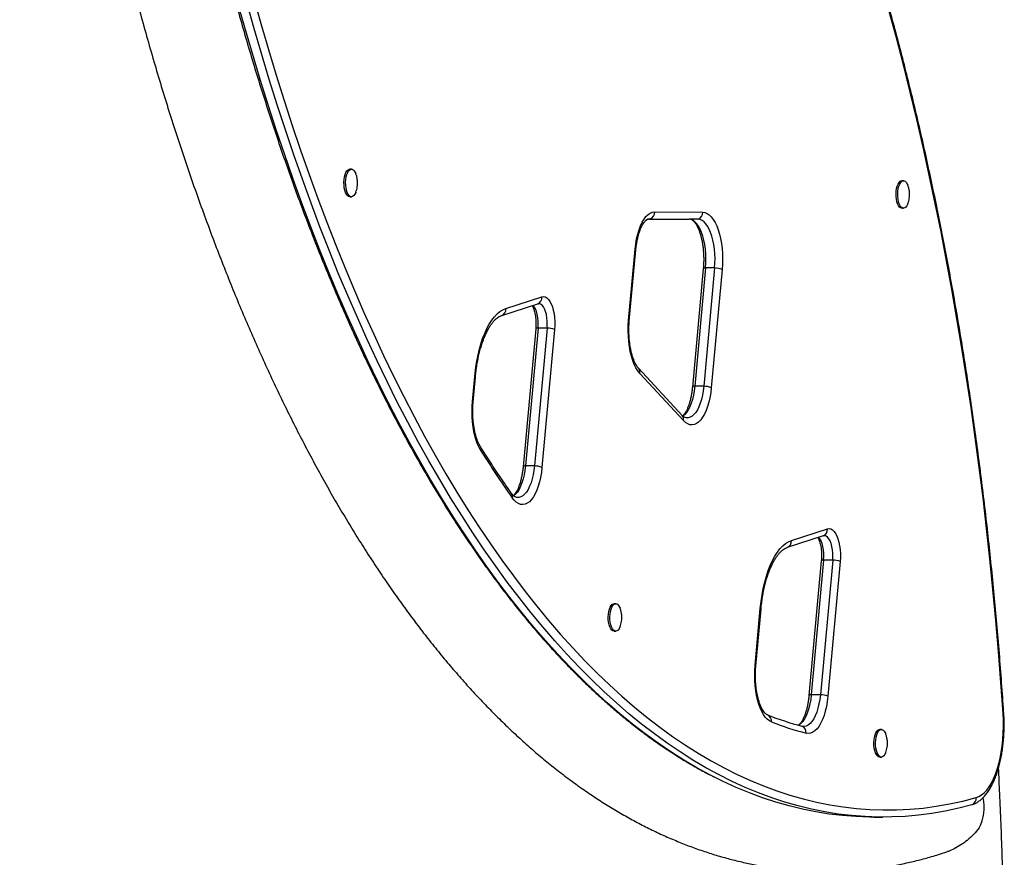
# Model space of a CAD drawing. Extents: x -72 to 472, y -9 to 546.
# Drawn here: x 334 to 358, y 226 to 247 of the extents above; entities that cross this region are included whole.
import ezdxf

# ---------------------------------------------------------------- set-up
doc = ezdxf.new("R2010")
doc.units = 0
doc.header["$LTSCALE"] = 0.125
doc.header["$MEASUREMENT"] = 0
doc.layers.add('CONTOUR', color=7, linetype='CONTINUOUS')

msp = doc.modelspace()

# ---------------------------------------------------------------- linework, layer by layer
at = {"layer": 'CONTOUR'}
for p, q in [((342.06262, 242.84276), (342.02013, 242.84276)), ((355.8213, 242.55567), (355.77882, 242.55567)), ((342.02013, 242.15516), (342.06262, 242.15516)), ((349.62047, 241.77854), (350.8151, 241.77167)), ((355.77882, 241.86807), (355.8213, 241.86807)), ((349.48543, 241.60059), (350.47505, 241.5949)), ((349.507, 241.60177), (349.50494, 241.60177)), ((349.507, 241.60177), (350.70163, 241.5949)), ((350.70163, 241.5949), (350.47505, 241.5949)), ((348.97044, 239.07587), (349.13324, 240.8513)), ((348.98722, 239.05874), (349.15003, 240.83418)), ((350.82997, 240.36249), (350.55977, 237.41589)), ((350.88703, 240.38286), (350.61683, 237.43625)), ((351.11361, 240.38286), (350.84341, 237.43625)), ((351.11361, 240.38286), (350.88703, 240.38286)), ((351.29991, 240.34537), (351.0297, 237.39877)), ((345.90975, 239.37136), (346.8068, 239.66053)), ((345.80654, 239.1962), (346.7036, 239.48537)), ((345.76364, 239.1797), (345.80654, 239.1962)), ((345.78073, 239.18691), (345.80654, 239.1962)), ((346.65499, 238.86356), (346.34027, 235.43151)), ((346.71205, 238.88392), (346.39734, 235.45187)), ((346.93863, 238.88392), (346.62391, 235.45187)), ((346.93863, 238.88392), (346.71205, 238.88392)), ((347.12493, 238.84644), (346.81021, 235.41439)), ((350.30448, 236.70552), (349.21725, 237.88357)), ((345.07807, 237.0563), (345.1349, 237.67607)), ((345.09485, 237.03917), (345.15169, 237.65895)), ((350.33663, 236.57836), (349.2494, 237.7564)), ((350.84341, 237.43625), (350.61683, 237.43625)), ((346.62391, 235.45187), (346.39734, 235.45187)), ((353.02701, 233.59297), (353.92406, 233.88215)), ((353.82086, 233.70699), (352.9238, 233.41782)), ((352.9238, 233.41782), (352.90197, 233.41009)), ((353.77225, 233.08518), (353.46459, 229.73012)), ((353.82931, 233.10554), (353.52166, 229.75048)), ((354.05589, 233.10554), (353.74823, 229.75048)), ((354.05589, 233.10554), (353.82931, 233.10554)), ((354.24219, 233.06806), (353.93453, 229.713)), ((348.64918, 232.01899), (348.60669, 232.01899)), ((352.12247, 230.48341), (352.25216, 231.89769)), ((352.13926, 230.46629), (352.26895, 231.88057)), ((348.60669, 231.33139), (348.64918, 231.33139)), ((353.74823, 229.75048), (353.52166, 229.75048)), ((355.26953, 228.88474), (355.22704, 228.88474)), ((355.22704, 228.19714), (355.26953, 228.19714)), ((357.59649, 227.03794), (357.52719, 227.01162)), ((357.57072, 227.02652), (357.52719, 227.01162)), ((355.07819, 226.702), (355.30477, 226.702))]:
    msp.add_line(p, q, dxfattribs=at)
at = {"layer": 'CONTOUR', "flags": 128}
for points in [[(339.61956, 247.12389), (339.80367, 246.46889), (339.99263, 245.82166), (340.18638, 245.18241), (340.38487, 244.55135), (340.58802, 243.92865), (340.79578, 243.31453), (341.00808, 242.70916), (341.22485, 242.11274), (341.44604, 241.52545), (341.67156, 240.94748), (341.90135, 240.379), (342.13534, 239.82019), (342.37346, 239.27123), (342.61563, 238.73228), (342.86177, 238.20351), (343.11182, 237.68509), (343.36569, 237.17717), (343.6233, 236.67993), (343.88457, 236.1935), (344.14943, 235.71804), (344.41778, 235.2537), (344.68956, 234.80062), (344.96466, 234.35894), (345.24301, 233.92881), (345.52453, 233.51035), (345.80911, 233.10369), (346.09668, 232.70897), (346.38715, 232.3263), (346.68042, 231.95579), (346.9764, 231.59758), (347.27501, 231.25176), (347.57614, 230.91845), (347.87971, 230.59775), (348.18562, 230.28976), (348.49378, 229.99457), (348.80409, 229.71228), (349.11646, 229.44297), (349.43078, 229.18672), (349.74696, 228.94363), (350.0649, 228.71376), (350.3845, 228.49718), (350.70567, 228.29396), (351.0283, 228.10417), (351.3523, 227.92786), (351.67755, 227.76508), (352.00397, 227.6159), (352.33145, 227.48035), (352.65989, 227.35848), (352.98919, 227.25032), (353.31924, 227.15591), (353.64994, 227.07528), (353.98119, 227.00845), (354.31289, 226.95544), (354.64493, 226.91628), (354.97721, 226.89097), (355.30963, 226.87951), (355.64208, 226.88192), (355.97446, 226.8982), (356.30667, 226.92833), (356.6386, 226.9723), (356.97015, 227.03012), (357.30122, 227.10175), (357.63171, 227.18717)], [(355.07819, 226.702), (354.96933, 226.70274), (354.6356, 226.71424), (354.302, 226.73965), (353.96864, 226.77897), (353.63563, 226.83219), (353.30307, 226.89928), (352.97106, 226.98023), (352.6397, 227.07501), (352.3091, 227.1836), (351.97936, 227.30596), (351.65059, 227.44204), (351.32288, 227.59182), (350.99633, 227.75523), (350.67105, 227.93224), (350.34714, 228.12279), (350.0247, 228.32681), (349.70383, 228.54425), (349.38463, 228.77503), (349.0672, 229.01909), (348.75163, 229.27634), (348.43803, 229.54672), (348.12649, 229.83013), (347.81712, 230.12649), (347.50999, 230.4357), (347.20522, 230.75767), (346.90289, 231.09231), (346.6031, 231.43949), (346.30595, 231.79912), (346.01152, 232.17109), (345.7199, 232.55528), (345.43119, 232.95157), (345.14548, 233.35984), (344.86285, 233.77995), (344.5834, 234.21179), (344.3072, 234.65522), (344.03435, 235.11009), (343.76493, 235.57627), (343.49903, 236.05361), (343.23672, 236.54197), (342.97809, 237.04118), (342.72322, 237.55111), (342.47218, 238.07158), (342.22506, 238.60245), (341.98193, 239.14353), (341.74287, 239.69467), (341.50796, 240.25569), (341.27725, 240.82642), (341.05084, 241.40668), (340.82878, 241.9963), (340.61114, 242.59508), (340.398, 243.20284), (340.18942, 243.8194), (339.98546, 244.44456), (339.7862, 245.07813), (339.59168, 245.71991), (339.40197, 246.3697), (339.21713, 247.0273)], [(355.07819, 226.702), (354.96933, 226.70274), (354.6356, 226.71424), (354.302, 226.73965), (353.96864, 226.77897), (353.63563, 226.83219), (353.30307, 226.89928), (352.97106, 226.98023), (352.6397, 227.07501), (352.3091, 227.1836), (351.97936, 227.30596), (351.65059, 227.44204), (351.32288, 227.59182), (350.99633, 227.75523), (350.67105, 227.93224), (350.34714, 228.12279), (350.0247, 228.32681), (349.70383, 228.54425), (349.38463, 228.77503), (349.0672, 229.01909), (348.75163, 229.27634), (348.43803, 229.54672), (348.12649, 229.83013), (347.81712, 230.12649), (347.50999, 230.4357), (347.20522, 230.75767), (346.90289, 231.09231), (346.6031, 231.43949), (346.30595, 231.79912), (346.01152, 232.17109), (345.7199, 232.55528), (345.43119, 232.95157), (345.14548, 233.35984), (344.86285, 233.77995), (344.5834, 234.21179), (344.3072, 234.65522), (344.03435, 235.11009), (343.76493, 235.57627), (343.49903, 236.05361), (343.23672, 236.54197), (342.97809, 237.04118), (342.72322, 237.55111), (342.47218, 238.07158), (342.22506, 238.60245), (341.98193, 239.14353), (341.74287, 239.69467), (341.50796, 240.25569), (341.27725, 240.82642), (341.05084, 241.40668), (340.82878, 241.9963), (340.61114, 242.59508), (340.398, 243.20284), (340.18942, 243.8194), (339.98546, 244.44456), (339.7862, 245.07813), (339.59168, 245.71991), (339.40197, 246.3697), (339.21713, 247.0273)], [(357.52719, 227.01162), (357.19539, 226.92586), (356.86301, 226.85394), (356.53014, 226.7959), (356.1969, 226.75175), (355.86337, 226.7215), (355.52968, 226.70516), (355.19591, 226.70274), (354.86217, 226.71424), (354.52858, 226.73965), (354.19522, 226.77897), (353.86221, 226.83219), (353.52965, 226.89928), (353.19764, 226.98023), (352.86628, 227.07501), (352.53568, 227.1836), (352.20594, 227.30596), (351.87716, 227.44204), (351.54945, 227.59182), (351.22291, 227.75523), (350.89763, 227.93224), (350.57372, 228.12279), (350.25128, 228.32681), (349.93041, 228.54425), (349.61121, 228.77503), (349.29378, 229.01909), (348.97821, 229.27634), (348.66461, 229.54672), (348.35307, 229.83013), (348.04369, 230.12649), (347.73657, 230.4357), (347.4318, 230.75767), (347.12947, 231.09231), (346.82968, 231.43949), (346.53252, 231.79912), (346.23809, 232.17109), (345.94648, 232.55528), (345.65777, 232.95157), (345.37206, 233.35984), (345.08943, 233.77995), (344.80997, 234.21179), (344.53378, 234.65522), (344.26093, 235.11009), (343.99151, 235.57627), (343.72561, 236.05361), (343.4633, 236.54197), (343.20467, 237.04118), (342.94979, 237.55111), (342.69876, 238.07158), (342.45164, 238.60245), (342.20851, 239.14353), (341.96945, 239.69467), (341.73453, 240.25569), (341.50383, 240.82642), (341.27741, 241.40668), (341.05535, 241.9963), (340.83772, 242.59508), (340.62458, 243.20284), (340.416, 243.8194), (340.21204, 244.44456), (340.01277, 245.07813), (339.81825, 245.71991), (339.62854, 246.3697), (339.4437, 247.0273)], [(357.52719, 227.01162), (357.19539, 226.92586), (356.86301, 226.85394), (356.53014, 226.7959), (356.1969, 226.75175), (355.86337, 226.7215), (355.52968, 226.70516), (355.19591, 226.70274), (354.86217, 226.71424), (354.52858, 226.73965), (354.19522, 226.77897), (353.86221, 226.83219), (353.52965, 226.89928), (353.19764, 226.98023), (352.86628, 227.07501), (352.53568, 227.1836), (352.20594, 227.30596), (351.87716, 227.44204), (351.54945, 227.59182), (351.22291, 227.75523), (350.89763, 227.93224), (350.57372, 228.12279), (350.25128, 228.32681), (349.93041, 228.54425), (349.61121, 228.77503), (349.29378, 229.01909), (348.97821, 229.27634), (348.66461, 229.54672), (348.35307, 229.83013), (348.04369, 230.12649), (347.73657, 230.4357), (347.4318, 230.75767), (347.12947, 231.09231), (346.82968, 231.43949), (346.53252, 231.79912), (346.23809, 232.17109), (345.94648, 232.55528), (345.65777, 232.95157), (345.37206, 233.35984), (345.08943, 233.77995), (344.80997, 234.21179), (344.53378, 234.65522), (344.26093, 235.11009), (343.99151, 235.57627), (343.72561, 236.05361), (343.4633, 236.54197), (343.20467, 237.04118), (342.94979, 237.55111), (342.69876, 238.07158), (342.45164, 238.60245), (342.20851, 239.14353), (341.96945, 239.69467), (341.73453, 240.25569), (341.50383, 240.82642), (341.27741, 241.40668), (341.05535, 241.9963), (340.83772, 242.59508), (340.62458, 243.20284), (340.416, 243.8194), (340.21204, 244.44456), (340.01277, 245.07813), (339.81825, 245.71991), (339.62854, 246.3697), (339.4437, 247.0273)], [(358.30257, 229.2795), (358.24831, 230.0556), (358.18828, 230.82932), (358.12249, 231.60042), (358.05098, 232.36865), (357.97375, 233.13378), (357.89084, 233.89557), (357.80226, 234.65379), (357.70806, 235.4082), (357.60824, 236.15856), (357.50286, 236.90464), (357.39193, 237.64621), (357.2755, 238.38304), (357.1536, 239.1149), (357.02627, 239.84156), (356.89355, 240.5628), (356.75547, 241.2784), (356.61209, 241.98812), (356.46344, 242.69176), (356.30957, 243.38909), (356.15054, 244.07989), (355.98638, 244.76396), (355.81716, 245.44107), (355.64292, 246.11102), (355.46371, 246.7736)], [(342.02013, 242.15516), (341.99089, 242.16219), (341.96284, 242.18302), (341.93713, 242.21678), (341.91482, 242.26209), (341.89683, 242.3171), (341.88388, 242.37955), (341.87651, 242.4469), (341.87502, 242.51637), (341.87948, 242.58513), (341.88969, 242.65036), (341.90524, 242.7094), (341.92549, 242.75982), (341.94962, 242.79956), (341.97664, 242.82699), (342.00543, 242.84099), (342.02013, 242.84276)], [(342.06262, 242.15516), (342.03337, 242.16219), (342.00532, 242.18302), (341.97961, 242.21678), (341.95731, 242.26209), (341.93931, 242.3171), (341.92637, 242.37955), (341.919, 242.4469), (341.91751, 242.51637), (341.92196, 242.58513), (341.93217, 242.65036), (341.94772, 242.7094), (341.96798, 242.75982), (341.9921, 242.79956), (342.01912, 242.82699), (342.04792, 242.84099), (342.07732, 242.84099), (342.10611, 242.82699), (342.13313, 242.79956), (342.15726, 242.75982), (342.16925, 242.73248)], [(355.77882, 241.86807), (355.74957, 241.87511), (355.72152, 241.89594), (355.69581, 241.92969), (355.67351, 241.97501), (355.65551, 242.03002), (355.64256, 242.09247), (355.63519, 242.15981), (355.63371, 242.22929), (355.63816, 242.29805), (355.64837, 242.36328), (355.66392, 242.42232), (355.68417, 242.47273), (355.7083, 242.51247), (355.73532, 242.53991), (355.76412, 242.55391), (355.77882, 242.55567)], [(355.8213, 241.86807), (355.79205, 241.87511), (355.764, 241.89594), (355.7383, 241.92969), (355.71599, 241.97501), (355.69799, 242.03002), (355.68505, 242.09247), (355.67768, 242.15981), (355.67619, 242.22929), (355.68064, 242.29805), (355.69085, 242.36328), (355.7064, 242.42232), (355.72666, 242.47273), (355.75079, 242.51247), (355.7778, 242.53991), (355.8066, 242.55391), (355.836, 242.55391), (355.86479, 242.53991), (355.89181, 242.51247), (355.91594, 242.47273), (355.92794, 242.44539)], [(342.17058, 242.26888), (342.16793, 242.26209), (342.14562, 242.21678), (342.11992, 242.18302), (342.09187, 242.16219), (342.06262, 242.15516)], [(355.92926, 241.9818), (355.92661, 241.97501), (355.9043, 241.92969), (355.8786, 241.89594), (355.85055, 241.87511), (355.8213, 241.86807)], [(349.13324, 240.8513), (349.14828, 240.97971), (349.16936, 241.10328), (349.1962, 241.22042), (349.22847, 241.32963), (349.26576, 241.4295), (349.30757, 241.51876), (349.35338, 241.59626), (349.4026, 241.66101), (349.4546, 241.71218), (349.50871, 241.74911), (349.56424, 241.77132), (349.62047, 241.77854)], [(350.8151, 241.77167), (350.87037, 241.76406), (350.92493, 241.74197), (350.97813, 241.70565), (351.02928, 241.65558), (351.07777, 241.59236), (351.12299, 241.51678), (351.16438, 241.42977), (351.20142, 241.33242), (351.23367, 241.22593), (351.26071, 241.11162), (351.28221, 240.99091), (351.29791, 240.86529), (351.30761, 240.73632), (351.31119, 240.60559), (351.30862, 240.47474), (351.29991, 240.34537)], [(349.43535, 241.58771), (349.45489, 241.59444), (349.507, 241.60177)], [(350.88703, 240.38286), (350.89474, 240.50018), (350.89652, 240.61884), (350.89234, 240.73716), (350.88227, 240.85347), (350.86644, 240.96614), (350.84508, 241.07358), (350.81848, 241.17426), (350.78704, 241.26678), (350.75118, 241.34983), (350.71141, 241.42224), (350.66829, 241.48298), (350.62244, 241.53121), (350.57449, 241.56623), (350.52513, 241.58756), (350.47505, 241.5949)], [(350.88703, 240.38286), (350.89474, 240.50018), (350.89652, 240.61884), (350.89234, 240.73716), (350.88227, 240.85347), (350.86644, 240.96614), (350.84508, 241.07358), (350.81848, 241.17426), (350.78704, 241.26678), (350.75118, 241.34983), (350.71141, 241.42224), (350.66829, 241.48298), (350.62244, 241.53121), (350.57449, 241.56623), (350.52513, 241.58756), (350.47505, 241.5949)], [(351.11361, 240.38286), (351.12132, 240.50018), (351.1231, 240.61884), (351.11892, 240.73716), (351.10884, 240.85347), (351.09302, 240.96614), (351.07165, 241.07358), (351.04506, 241.17426), (351.01361, 241.26678), (350.97775, 241.34983), (350.93798, 241.42224), (350.89487, 241.48298), (350.84902, 241.53121), (350.80107, 241.56623), (350.75171, 241.58756), (350.70163, 241.5949)], [(351.11361, 240.38286), (351.12132, 240.50018), (351.1231, 240.61884), (351.11892, 240.73716), (351.10884, 240.85347), (351.09302, 240.96614), (351.07165, 241.07358), (351.04506, 241.17426), (351.01361, 241.26678), (350.97775, 241.34983), (350.93798, 241.42224), (350.89487, 241.48298), (350.84902, 241.53121), (350.80107, 241.56623), (350.75171, 241.58756), (350.70163, 241.5949)], [(350.88703, 240.38286), (350.86796, 240.38038), (350.85241, 240.37708), (350.84074, 240.37303), (350.83323, 240.36833), (350.83005, 240.36308), (350.82997, 240.36249)], [(346.8068, 239.66053), (346.84893, 239.66667), (346.89097, 239.65808), (346.93202, 239.63495), (346.97119, 239.59777), (347.00762, 239.54736), (347.04052, 239.48482), (347.06917, 239.4115), (347.09295, 239.329), (347.11134, 239.23913), (347.12394, 239.14382), (347.13048, 239.04517), (347.13081, 238.94532), (347.12493, 238.84644)], [(345.1349, 237.67607), (345.15375, 237.84762), (345.17844, 238.01496), (345.2088, 238.177), (345.24463, 238.33265), (345.28569, 238.4809), (345.33171, 238.62074), (345.38239, 238.75126), (345.43739, 238.8716), (345.49635, 238.98094), (345.55887, 239.07858), (345.62454, 239.16385), (345.69292, 239.2362), (345.76356, 239.29515), (345.836, 239.3403), (345.90975, 239.37136)], [(346.71205, 238.88392), (346.71669, 238.97038), (346.71492, 239.05744), (346.70679, 239.14244), (346.69254, 239.22281), (346.67261, 239.29611), (346.6476, 239.3601), (346.61828, 239.41284), (346.58965, 239.44863)], [(346.71205, 238.88392), (346.71669, 238.97038), (346.71492, 239.05744), (346.70679, 239.14244), (346.69254, 239.22281), (346.67261, 239.29611), (346.6476, 239.3601), (346.61828, 239.41284), (346.58965, 239.44863)], [(346.93863, 238.88392), (346.94327, 238.97038), (346.9415, 239.05744), (346.93337, 239.14244), (346.91912, 239.22281), (346.89919, 239.29611), (346.87418, 239.3601), (346.84486, 239.41284), (346.81211, 239.45274), (346.77693, 239.47857), (346.74039, 239.48956), (346.7036, 239.48537)], [(346.93863, 238.88392), (346.94327, 238.97038), (346.9415, 239.05744), (346.93337, 239.14244), (346.91912, 239.22281), (346.89919, 239.29611), (346.87418, 239.3601), (346.84486, 239.41284), (346.81211, 239.45274), (346.77693, 239.47857), (346.74039, 239.48956), (346.7036, 239.48537)], [(349.2494, 237.7564), (349.19976, 237.81842), (349.1534, 237.89328), (349.1109, 237.98003), (349.0728, 238.07755), (349.03958, 238.18461), (349.01168, 238.29985), (348.98944, 238.42179), (348.97315, 238.54888), (348.96301, 238.67951), (348.95916, 238.81201), (348.96165, 238.94469), (348.97044, 239.07587)], [(346.71205, 238.88392), (346.69298, 238.88145), (346.67743, 238.87815), (346.66576, 238.8741), (346.65825, 238.86939), (346.65507, 238.86415), (346.65499, 238.86356)], [(350.61683, 237.43625), (350.60326, 237.32163), (350.58402, 237.21164), (350.5594, 237.10784), (350.52974, 237.0117), (350.49547, 236.92457), (350.45706, 236.8477), (350.41506, 236.78217), (350.37007, 236.72892), (350.32273, 236.68869), (350.31711, 236.68489)], [(350.61683, 237.43625), (350.60326, 237.32163), (350.58402, 237.21164), (350.5594, 237.10784), (350.52974, 237.0117), (350.49547, 236.92457), (350.45706, 236.8477), (350.41506, 236.78217), (350.37007, 236.72892), (350.32273, 236.68869), (350.31902, 236.68616)], [(350.84341, 237.43625), (350.82983, 237.32163), (350.8106, 237.21164), (350.78598, 237.10784), (350.75632, 237.0117), (350.72204, 236.92457), (350.68363, 236.8477), (350.64164, 236.78217), (350.59665, 236.72892), (350.5493, 236.68869), (350.50027, 236.66206), (350.45025, 236.6494), (350.39995, 236.65089), (350.35008, 236.66652), (350.32945, 236.67724)], [(351.0297, 237.39877), (351.01493, 237.27218), (350.99428, 237.15027), (350.96802, 237.03457), (350.93648, 236.92651), (350.90004, 236.82744), (350.85917, 236.7386), (350.81437, 236.66108), (350.76619, 236.59586), (350.71525, 236.54375), (350.66216, 236.5054), (350.6076, 236.48128), (350.55225, 236.47169), (350.49679, 236.47676), (350.44191, 236.49642), (350.3883, 236.53043), (350.33663, 236.57836)], [(350.84341, 237.43625), (350.82983, 237.32163), (350.8106, 237.21164), (350.78598, 237.10784), (350.75632, 237.0117), (350.72204, 236.92457), (350.68363, 236.8477), (350.64164, 236.78217), (350.59665, 236.72892), (350.5493, 236.68869), (350.50027, 236.66206), (350.45025, 236.6494), (350.39995, 236.65089), (350.36226, 236.66138)], [(350.61683, 237.43625), (350.59776, 237.43378), (350.58221, 237.43047), (350.57054, 237.42642), (350.56302, 237.42172), (350.55985, 237.41647), (350.55977, 237.41592)], [(345.28676, 235.82995), (345.2437, 235.90671), (345.20442, 235.99405), (345.16935, 236.09094), (345.13893, 236.19624), (345.1135, 236.30871), (345.09336, 236.42703), (345.07876, 236.54982), (345.06986, 236.67562), (345.06676, 236.80297), (345.06951, 236.93036), (345.07807, 237.0563)], [(346.81021, 235.41439), (346.79544, 235.28783), (346.7748, 235.16596), (346.74855, 235.05028), (346.71702, 234.94224), (346.6806, 234.84319), (346.63974, 234.75435), (346.59496, 234.67684), (346.5468, 234.61161), (346.49588, 234.55948), (346.44281, 234.5211), (346.38827, 234.49695), (346.33293, 234.48732), (346.27749, 234.49234), (346.22262, 234.51194), (346.16902, 234.54589), (346.11735, 234.59375), (346.06825, 234.65493)], [(346.39734, 235.45187), (346.38383, 235.33772), (346.36471, 235.22816), (346.34025, 235.12472), (346.31078, 235.02885), (346.27673, 234.94191), (346.23857, 234.86511), (346.19684, 234.79954), (346.15212, 234.74611), (346.10504, 234.70558), (346.09762, 234.70052)], [(346.39734, 235.45187), (346.38383, 235.33772), (346.36471, 235.22816), (346.34025, 235.12472), (346.31078, 235.02885), (346.27673, 234.94191), (346.23857, 234.86511), (346.19684, 234.79954), (346.15212, 234.74611), (346.10504, 234.70558), (346.09762, 234.70052)], [(346.62391, 235.45187), (346.61041, 235.33772), (346.59129, 235.22816), (346.56683, 235.12472), (346.53736, 235.02885), (346.50331, 234.94191), (346.46515, 234.86511), (346.42342, 234.79954), (346.3787, 234.74611), (346.33162, 234.70558), (346.28285, 234.67851), (346.23306, 234.66529), (346.18297, 234.6661), (346.13327, 234.68094), (346.10995, 234.69287)], [(346.62391, 235.45187), (346.61041, 235.33772), (346.59129, 235.22816), (346.56683, 235.12472), (346.53736, 235.02885), (346.50331, 234.94191), (346.46515, 234.86511), (346.42342, 234.79954), (346.3787, 234.74611), (346.33162, 234.70558), (346.28285, 234.67851), (346.23306, 234.66529), (346.18297, 234.6661), (346.14276, 234.677)], [(346.39734, 235.45187), (346.37827, 235.4494), (346.36272, 235.4461), (346.35105, 235.44205), (346.34353, 235.43734), (346.34035, 235.4321), (346.34028, 235.43154)], [(353.92406, 233.88215), (353.96618, 233.88829), (354.00823, 233.8797), (354.04928, 233.85656), (354.08845, 233.81939), (354.12488, 233.76898), (354.15778, 233.70643), (354.18643, 233.63312), (354.21021, 233.55062), (354.2286, 233.46074), (354.2412, 233.36544), (354.24774, 233.26679), (354.24807, 233.16694), (354.24219, 233.06806)], [(353.82931, 233.10554), (353.83395, 233.192), (353.83218, 233.27906), (353.82405, 233.36406), (353.8098, 233.44443), (353.78987, 233.51773), (353.76486, 233.58172), (353.73554, 233.63446), (353.70691, 233.67025)], [(353.82931, 233.10554), (353.83395, 233.192), (353.83218, 233.27906), (353.82405, 233.36406), (353.8098, 233.44443), (353.78987, 233.51773), (353.76486, 233.58172), (353.73554, 233.63446), (353.70691, 233.67025)], [(354.05589, 233.10554), (354.06053, 233.192), (354.05876, 233.27906), (354.05062, 233.36406), (354.03638, 233.44443), (354.01645, 233.51773), (353.99144, 233.58172), (353.96212, 233.63446), (353.92937, 233.67436), (353.89419, 233.70019), (353.85765, 233.71118), (353.82086, 233.70699)], [(354.05589, 233.10554), (354.06053, 233.192), (354.05876, 233.27906), (354.05062, 233.36406), (354.03638, 233.44443), (354.01645, 233.51773), (353.99144, 233.58172), (353.96212, 233.63446), (353.92937, 233.67436), (353.89419, 233.70019), (353.85765, 233.71118), (353.82086, 233.70699)], [(352.25216, 231.89769), (352.27101, 232.06924), (352.2957, 232.23658), (352.32606, 232.39862), (352.36189, 232.55427), (352.40295, 232.70252), (352.44897, 232.84236), (352.49965, 232.97288), (352.55465, 233.09322), (352.61361, 233.20256), (352.67613, 233.3002), (352.7418, 233.38547), (352.81018, 233.45782), (352.88082, 233.51677), (352.95326, 233.56192), (353.02701, 233.59297)], [(353.82931, 233.10554), (353.81024, 233.10307), (353.79469, 233.09977), (353.78302, 233.09571), (353.77551, 233.09101), (353.77233, 233.08576), (353.77225, 233.08518)], [(348.60669, 231.33139), (348.57745, 231.33842), (348.54939, 231.35925), (348.52369, 231.39301), (348.50138, 231.43832), (348.48339, 231.49333), (348.47044, 231.55578), (348.46307, 231.62312), (348.46158, 231.6926), (348.46604, 231.76136), (348.47625, 231.82659), (348.4918, 231.88563), (348.51205, 231.93605), (348.53618, 231.97579), (348.5632, 232.00322), (348.59199, 232.01722), (348.60669, 232.01899)], [(348.64918, 231.33139), (348.61993, 231.33842), (348.59188, 231.35925), (348.56617, 231.39301), (348.54387, 231.43832), (348.52587, 231.49333), (348.51292, 231.55578), (348.50556, 231.62312), (348.50407, 231.6926), (348.50852, 231.76136), (348.51873, 231.82659), (348.53428, 231.88563), (348.55453, 231.93605), (348.57866, 231.97579), (348.60568, 232.00322), (348.63448, 232.01722), (348.66388, 232.01722), (348.69267, 232.00322), (348.71969, 231.97579), (348.74382, 231.93605), (348.75581, 231.9087)], [(348.75714, 231.44511), (348.75449, 231.43832), (348.73218, 231.39301), (348.70647, 231.35925), (348.67842, 231.33842), (348.64918, 231.33139)], [(352.52942, 229.07208), (352.4768, 229.09911), (352.42573, 229.13945), (352.3768, 229.19262), (352.33058, 229.25799), (352.28762, 229.3348), (352.24842, 229.42215), (352.21345, 229.51901), (352.1831, 229.62425), (352.15774, 229.73664), (352.13767, 229.85486), (352.12311, 229.97752), (352.11424, 230.10319), (352.11117, 230.23039), (352.11392, 230.35762), (352.12247, 230.48341)], [(353.52166, 229.75048), (353.50762, 229.63275), (353.48762, 229.51995), (353.46195, 229.41377), (353.43099, 229.31581), (353.39521, 229.22752), (353.35514, 229.15023), (353.31138, 229.0851), (353.26459, 229.03309), (353.21546, 228.99499), (353.20788, 228.99048)], [(353.52166, 229.75048), (353.50762, 229.63275), (353.48762, 229.51995), (353.46195, 229.41377), (353.43099, 229.31581), (353.39521, 229.22752), (353.35514, 229.15023), (353.31138, 229.0851), (353.26459, 229.03309), (353.21546, 228.99499), (353.20788, 228.99048)], [(353.74823, 229.75048), (353.7342, 229.63275), (353.7142, 229.51995), (353.68853, 229.41377), (353.65757, 229.31581), (353.62179, 229.22752), (353.58172, 229.15023), (353.53796, 229.0851), (353.49116, 229.03309), (353.44204, 228.99499), (353.39131, 228.97137), (353.33975, 228.96258), (353.28812, 228.96876)], [(353.74823, 229.75048), (353.7342, 229.63275), (353.7142, 229.51995), (353.68853, 229.41377), (353.65757, 229.31581), (353.62179, 229.22752), (353.58172, 229.15023), (353.53796, 229.0851), (353.49116, 229.03309), (353.44204, 228.99499), (353.39131, 228.97137), (353.33975, 228.96258), (353.28812, 228.96876)], [(353.93453, 229.713), (353.91954, 229.58493), (353.89855, 229.46168), (353.87181, 229.34481), (353.83968, 229.23582), (353.80256, 229.1361), (353.76092, 229.04692), (353.7153, 228.96941), (353.66628, 228.90457), (353.61448, 228.85322), (353.56057, 228.81601), (353.50522, 228.79343), (353.44916, 228.78575), (353.39308, 228.79308)], [(353.52166, 229.75048), (353.50259, 229.74801), (353.48704, 229.74471), (353.47536, 229.74066), (353.46785, 229.73595), (353.46467, 229.73071), (353.4646, 229.73015)], [(357.63171, 227.18717), (357.69963, 227.21349), (357.76629, 227.25404), (357.83115, 227.3085), (357.8937, 227.37644), (357.95343, 227.45731), (358.00988, 227.55048), (358.06259, 227.65519), (358.11114, 227.77061), (358.15515, 227.89583), (358.19426, 228.02983), (358.22816, 228.17156), (358.25657, 228.31988), (358.27929, 228.47361), (358.29611, 228.63152), (358.30691, 228.79235), (358.3116, 228.95483), (358.31015, 229.11764), (358.30257, 229.2795)], [(355.22704, 228.19714), (355.1978, 228.20418), (355.16975, 228.22501), (355.14404, 228.25877), (355.12173, 228.30408), (355.10374, 228.35909), (355.09079, 228.42154), (355.08342, 228.48888), (355.08193, 228.55836), (355.08639, 228.62712), (355.0966, 228.69235), (355.11215, 228.75139), (355.1324, 228.8018), (355.15653, 228.84154), (355.18355, 228.86898), (355.21234, 228.88298), (355.22704, 228.88474)], [(355.26953, 228.19714), (355.24028, 228.20418), (355.21223, 228.22501), (355.18652, 228.25877), (355.16422, 228.30408), (355.14622, 228.35909), (355.13328, 228.42154), (355.12591, 228.48888), (355.12442, 228.55836), (355.12887, 228.62712), (355.13908, 228.69235), (355.15463, 228.75139), (355.17489, 228.8018), (355.19901, 228.84154), (355.22603, 228.86898), (355.25483, 228.88298), (355.28423, 228.88298), (355.31302, 228.86898), (355.34004, 228.84154), (355.36417, 228.8018), (355.37616, 228.77446)], [(355.37749, 228.31087), (355.37484, 228.30408), (355.35253, 228.25877), (355.32683, 228.22501), (355.29878, 228.20418), (355.26953, 228.19714)]]:
    msp.add_lwpolyline(points, dxfattribs=at)
at = {"layer": 'CONTOUR'}
for centre, radius, start, end in [((349.43312, 241.774), 0.18741, 293.218585, 1.389775), ((350.62774, 241.76713), 0.18741, 293.218585, 1.389775), ((349.51077, 241.39417), 0.20764, 91.041115, 121.494479), ((349.12737, 240.82876), 0.02329, 13.455291, 75.403074), ((351.09403, 239.80384), 0.57935, 69.184186, 88.063072), ((346.63414, 239.64428), 0.17342, 293.609882, 5.376818), ((345.73709, 239.3551), 0.17342, 293.609882, 5.376818), ((348.96457, 239.05332), 0.02329, 13.455291, 75.403074), ((346.91905, 238.3049), 0.57935, 69.184186, 88.063072), ((349.10907, 237.78858), 0.14397, 347.086821, 41.276528), ((345.12903, 237.65353), 0.02329, 13.455291, 75.403074), ((350.82382, 236.85723), 0.57935, 69.184186, 88.063072), ((345.07218, 237.03373), 0.02332, 13.541466, 75.380347), ((350.1963, 236.61053), 0.14397, 347.08656, 41.286391), ((345.17135, 235.86753), 0.12137, 341.960328, 30.716031), ((368.3001, 250.28866), 27.17845, 212.140128, 215.115395), ((346.60433, 234.87285), 0.57935, 69.184186, 88.063072), ((345.9431, 234.69091), 0.13022, 343.961643, 33.582629), ((353.7514, 233.86589), 0.17342, 293.609882, 5.376818), ((352.85435, 233.57672), 0.17342, 293.609882, 5.376818), ((354.03631, 232.52652), 0.57935, 69.184186, 88.063072), ((352.24629, 231.87515), 0.02329, 13.455291, 75.403074), ((352.1166, 230.46087), 0.02329, 13.455291, 75.403074), ((353.72865, 229.17147), 0.57935, 69.184186, 88.063072), ((355.50935, 237.3151), 8.63686, 249.098256, 255.097182), ((352.35963, 229.09015), 0.17075, 353.924938, 66.392807), ((358.30037, 229.30063), 0.02125, 275.925655, 335.61135), ((355.62348, 237.17389), 8.67252, 249.098256, 255.097182), ((353.21769, 228.80749), 0.17598, 355.305387, 66.409128), ((357.457, 227.1723), 0.17535, 293.597597, 4.865274), ((356.60383, 226.9604), 1.22529, 334.461383, 10.698696)]:
    msp.add_arc(centre, radius, start, end, dxfattribs=at)
for points, knots in [([(333.79345, 266.86883), (333.79707, 266.78188), (333.81113, 266.4442), (333.84106, 265.85711), (333.88324, 265.10782), (333.93103, 264.36031), (333.98398, 263.61469), (334.04218, 262.87117), (334.10559, 262.12995), (334.17421, 261.39123), (334.24802, 260.6552), (334.327, 259.92206), (334.41112, 259.19199), (334.50038, 258.4652), (334.59475, 257.74187), (334.6942, 257.0222), (334.79872, 256.30637), (334.90828, 255.59458), (335.02285, 254.88701), (335.14241, 254.18385), (335.26693, 253.48528), (335.39637, 252.79149), (335.53072, 252.10265), (335.66994, 251.41896), (335.81399, 250.74059), (335.96285, 250.06772), (336.11648, 249.40052), (336.27485, 248.73917), (336.43792, 248.08385), (336.60566, 247.43471), (336.77802, 246.79195), (336.95498, 246.15571), (337.13649, 245.52618), (337.32251, 244.9035), (337.51301, 244.28786), (337.70794, 243.6794), (337.90726, 243.07828), (338.11094, 242.48467), (338.31892, 241.89872), (338.53117, 241.32058), (338.74765, 240.75041), (338.96831, 240.18835), (339.19311, 239.63455), (339.422, 239.08916), (339.65495, 238.55233), (339.8919, 238.02419), (340.13281, 237.50489), (340.37764, 236.99457), (340.62634, 236.49336), (340.87886, 236.00142), (341.13517, 235.51886), (341.3952, 235.04583), (341.65892, 234.58246), (341.92628, 234.12889), (342.19723, 233.68525), (342.47172, 233.25167), (342.74969, 232.82828), (343.0311, 232.41521), (343.31589, 232.01261), (343.604, 231.6206), (343.89537, 231.23932), (344.18993, 230.8689), (344.48762, 230.50949), (344.78836, 230.16121), (345.09207, 229.8242), (345.39868, 229.4986), (345.70808, 229.18453), (346.0202, 228.88213), (346.33492, 228.59152), (346.65213, 228.31283), (346.97173, 228.04617), (347.29357, 227.79168), (347.61755, 227.54944), (347.94351, 227.31957), (348.27131, 227.10215), (348.60081, 226.89725), (348.93186, 226.70496), (349.2643, 226.52531), (349.59799, 226.35836), (349.93277, 226.20412), (350.26851, 226.06262), (350.60506, 225.93386), (350.94229, 225.81782), (351.28008, 225.7145), (351.61831, 225.62386), (351.95688, 225.54587), (352.29569, 225.4805), (352.63466, 225.42772), (352.9737, 225.38748), (353.31275, 225.35975), (353.65175, 225.34451), (353.99064, 225.34173), (354.32935, 225.35139), (354.66782, 225.37348), (355.00597, 225.40799), (355.34377, 225.4549), (355.68115, 225.51427), (356.01808, 225.58593), (356.35443, 225.67054), (356.6486, 225.75386), (356.82991, 225.81404), (356.89993, 225.83728)], [0, 0, 0, 0, 0.0035604, 0.01382695, 0.02409388, 0.03436125, 0.04462914, 0.05489759, 0.06516667, 0.07543644, 0.08570695, 0.09597829, 0.1062505, 0.11652366, 0.12679784, 0.13707309, 0.1473495, 0.15762713, 0.16790606, 0.17818637, 0.18846812, 0.1987514, 0.20903629, 0.21932288, 0.22961124, 0.23990146, 0.25019364, 0.26048786, 0.27078421, 0.28108279, 0.29138369, 0.30168701, 0.31199286, 0.32230132, 0.3326125, 0.3429265, 0.35324343, 0.36356337, 0.37388644, 0.38421272, 0.39454232, 0.40487531, 0.41521178, 0.42555181, 0.43589547, 0.4462428, 0.45659386, 0.46694865, 0.4773072, 0.48766946, 0.4980354, 0.50840494, 0.51877793, 0.52915422, 0.53953359, 0.54991574, 0.56030031, 0.57068689, 0.58107492, 0.5914638, 0.60185259, 0.61224029, 0.62262586, 0.6330081, 0.64338565, 0.653757, 0.66412045, 0.67447415, 0.6848161, 0.69514413, 0.70545598, 0.71574925, 0.72602152, 0.73627037, 0.74649339, 0.75668833, 0.7668531, 0.77698587, 0.78708515, 0.79714983, 0.80717928, 0.81717339, 0.82713257, 0.83705784, 0.84695077, 0.85681353, 0.86664882, 0.87645983, 0.88625022, 0.89602402, 0.90578557, 0.91553943, 0.9252903, 0.9350417, 0.944798, 0.95456383, 0.96434361, 0.97414152, 0.98396136, 0.99380652, 1, 1, 1, 1]), ([(358.31972, 229.29186), (358.31103, 229.42118), (358.28581, 229.79618), (358.24011, 230.41533), (358.18092, 231.14843), (358.1165, 231.87907), (358.04695, 232.6071), (357.97227, 233.33229), (357.89248, 234.05445), (357.80761, 234.77338), (357.71767, 235.48888), (357.6227, 236.20075), (357.52272, 236.9088), (357.41775, 237.61283), (357.30783, 238.31264), (357.19298, 239.00805), (357.07323, 239.69885), (356.94863, 240.38487), (356.81919, 241.0659), (356.68497, 241.74176), (356.54598, 242.41226), (356.40228, 243.07722), (356.2539, 243.73646), (356.10087, 244.38979), (355.94325, 245.03703), (355.78107, 245.678), (355.61437, 246.31253), (355.44321, 246.94044), (355.26763, 247.56156), (355.08767, 248.17572), (354.90339, 248.78273), (354.71483, 249.38245), (354.52204, 249.9747), (354.32508, 250.55932), (354.124, 251.13615), (353.91885, 251.70502), (353.70968, 252.26579), (353.49655, 252.81829), (353.27953, 253.36238), (353.05866, 253.8979), (352.834, 254.4247), (352.60562, 254.94265), (352.37357, 255.45158), (352.13792, 255.95138), (351.89873, 256.44188), (351.65605, 256.92297), (351.40996, 257.3945), (351.16052, 257.85635), (350.9078, 258.30838), (350.65185, 258.75047), (350.39275, 259.18249), (350.13057, 259.60433), (349.86537, 260.01586), (349.59723, 260.41696), (349.32621, 260.80753), (349.05239, 261.18745), (348.77584, 261.55661), (348.49663, 261.91491), (348.21484, 262.26223), (347.93054, 262.59849), (347.64381, 262.92357), (347.35473, 263.23738), (347.06338, 263.53983), (346.76984, 263.83082), (346.4742, 264.11028), (346.17653, 264.3781), (345.87692, 264.63422), (345.57546, 264.87855), (345.27225, 265.11101), (344.96736, 265.33155), (344.6609, 265.54005), (344.35297, 265.73659), (344.04362, 265.92061), (343.75836, 266.07986), (343.57564, 266.1722), (343.49699, 266.21194)], [0, 0, 0, 0, 0.00727656, 0.021100635, 0.03492493, 0.048749366, 0.062573956, 0.076398714, 0.090223654, 0.104048791, 0.117874138, 0.131699711, 0.145525525, 0.159351595, 0.173177937, 0.187004567, 0.200831501, 0.214658758, 0.228486353, 0.242314305, 0.256142632, 0.269971352, 0.283800484, 0.297630049, 0.311460065, 0.325290553, 0.339121534, 0.352953029, 0.366785059, 0.380617646, 0.394450812, 0.408284578, 0.422118968, 0.435954004, 0.449789707, 0.463626099, 0.477463202, 0.491301037, 0.505139622, 0.518978977, 0.532819119, 0.546660062, 0.560501819, 0.574344401, 0.588187812, 0.602032055, 0.615877127, 0.629723017, 0.64356971, 0.65741718, 0.671265394, 0.685114304, 0.698963852, 0.712813965, 0.726664551, 0.7405155, 0.754366681, 0.768217917, 0.782068976, 0.795919634, 0.809769633, 0.823618677, 0.837466431, 0.851312521, 0.865156526, 0.878997986, 0.892836396, 0.906671211, 0.920501851, 0.934327707, 0.948148146, 0.961962532, 0.975770231, 0.989570637, 1, 1, 1, 1]), ([(336.3104, 264.60563), (336.31909, 264.47632), (336.34431, 264.10132), (336.39001, 263.48217), (336.4492, 262.74907), (336.51362, 262.01843), (336.58317, 261.2904), (336.65785, 260.56521), (336.73764, 259.84305), (336.82251, 259.12412), (336.91245, 258.40862), (337.00742, 257.69674), (337.1074, 256.98869), (337.21237, 256.28467), (337.32229, 255.58485), (337.43714, 254.88945), (337.55689, 254.19864), (337.68149, 253.51263), (337.81093, 252.8316), (337.94515, 252.15574), (338.08414, 251.48524), (338.22784, 250.82027), (338.37623, 250.16104), (338.52925, 249.50771), (338.68687, 248.86047), (338.84905, 248.21949), (339.01575, 247.58496), (339.18691, 246.95705), (339.36249, 246.33594), (339.54245, 245.72178), (339.72673, 245.11476), (339.91529, 244.51505), (340.10808, 243.9228), (340.30504, 243.33818), (340.50612, 242.76135), (340.71128, 242.19247), (340.92044, 241.63171), (341.13357, 241.0792), (341.35059, 240.53512), (341.57146, 239.9996), (341.79612, 239.47279), (342.0245, 238.95485), (342.25655, 238.44591), (342.4922, 237.94612), (342.7314, 237.45561), (342.97407, 236.97453), (343.22016, 236.50299), (343.4696, 236.04115), (343.72233, 235.58912), (343.97827, 235.14703), (344.23737, 234.71501), (344.49955, 234.29317), (344.76475, 233.88164), (345.03289, 233.48053), (345.30391, 233.08997), (345.57773, 232.71005), (345.85428, 232.34088), (346.13349, 231.98259), (346.41528, 231.63526), (346.69958, 231.29901), (346.98631, 230.97393), (347.27539, 230.66012), (347.56674, 230.35767), (347.86028, 230.06667), (348.15592, 229.78722), (348.45359, 229.51939), (348.7532, 229.26328), (349.05466, 229.01895), (349.35787, 228.78648), (349.66276, 228.56595), (349.96922, 228.35745), (350.27715, 228.1609), (350.5865, 227.97689), (350.87176, 227.81764), (351.05448, 227.7253), (351.13313, 227.68556)], [0, 0, 0, 0, 0.00727656, 0.02110064, 0.03492493, 0.04874937, 0.06257396, 0.07639871, 0.09022365, 0.10404879, 0.11787414, 0.13169971, 0.14552552, 0.15935159, 0.17317794, 0.18700457, 0.2008315, 0.21465876, 0.22848635, 0.2423143, 0.25614263, 0.26997135, 0.28380048, 0.29763005, 0.31146006, 0.32529055, 0.33912153, 0.35295303, 0.36678506, 0.38061765, 0.39445081, 0.40828458, 0.42211897, 0.435954, 0.44978971, 0.4636261, 0.4774632, 0.49130104, 0.50513962, 0.51897898, 0.53281912, 0.54666006, 0.56050182, 0.5743444, 0.58818781, 0.60203206, 0.61587713, 0.62972302, 0.64356971, 0.65741718, 0.67126539, 0.6851143, 0.69896385, 0.71281396, 0.72666455, 0.7405155, 0.75436668, 0.76821792, 0.78206898, 0.79591963, 0.80976963, 0.82361868, 0.83746643, 0.85131252, 0.86515653, 0.87899799, 0.8928364, 0.90667121, 0.92050185, 0.93432771, 0.94814815, 0.96196253, 0.97577023, 0.98957064, 1, 1, 1, 1]), ([(342.17147, 242.2722), (342.17872, 242.29252), (342.19409, 242.33563), (342.20832, 242.40533), (342.21554, 242.48248), (342.21272, 242.56318), (342.19814, 242.64402), (342.18321, 242.70004), (342.1707, 242.72775), (342.16928, 242.7309)], [0, 0, 0, 0, 0.137788639, 0.292295598, 0.453197444, 0.631938606, 0.805695651, 0.977904422, 1, 1, 1, 1]), ([(355.93015, 241.98512), (355.9374, 242.00544), (355.95277, 242.04854), (355.967, 242.11825), (355.97422, 242.19539), (355.9714, 242.2761), (355.95682, 242.35694), (355.9419, 242.41295), (355.92938, 242.44066), (355.92796, 242.44382)], [0, 0, 0, 0, 0.13778864, 0.2922956, 0.45319744, 0.63193861, 0.80569565, 0.97790442, 1, 1, 1, 1]), ([(349.15003, 240.83418), (349.15192, 240.85333), (349.15743, 240.90898), (349.17011, 240.99848), (349.1893, 241.0998), (349.21249, 241.1944), (349.23902, 241.28094), (349.26821, 241.35817), (349.29915, 241.42501), (349.33074, 241.48058), (349.36156, 241.52429), (349.39019, 241.5562), (349.41421, 241.57638), (349.42948, 241.58545), (349.43409, 241.58698), (349.43527, 241.58737)], [0, 0, 0, 0, 0.04631945, 0.13461834, 0.22254908, 0.30990088, 0.39649262, 0.48212307, 0.56658264, 0.64968751, 0.73135639, 0.81176446, 0.89163627, 0.97219043, 1, 1, 1, 1]), ([(350.5433, 241.58136), (350.54789, 241.57932), (350.55687, 241.57534), (350.57907, 241.55912), (350.60568, 241.53266), (350.63564, 241.49418), (350.66652, 241.44469), (350.69725, 241.38429), (350.72681, 241.31341), (350.75431, 241.23279), (350.77898, 241.14343), (350.80015, 241.04651), (350.8173, 240.94335), (350.83005, 240.83537), (350.8381, 240.72403), (350.84128, 240.61083), (350.83949, 240.49935), (350.83473, 240.41661), (350.83081, 240.37208), (350.82997, 240.36249)], [0, 0, 0, 0, 0.05878724, 0.11486457, 0.17424176, 0.23287638, 0.29180075, 0.35158243, 0.4123776, 0.47413644, 0.53672894, 0.60000313, 0.66381121, 0.72801935, 0.7925091, 0.85717518, 0.92192155, 0.98318759, 1, 1, 1, 1]), ([(346.56859, 239.44185), (346.57026, 239.43918), (346.57769, 239.42728), (346.5925, 239.39523), (346.61092, 239.34607), (346.62794, 239.28626), (346.64224, 239.21828), (346.65298, 239.14364), (346.65953, 239.06448), (346.66145, 238.98301), (346.6593, 238.91553), (346.65604, 238.87623), (346.65499, 238.86356)], [0, 0, 0, 0, 0.02991686, 0.1335119, 0.2413543, 0.3530163, 0.46776273, 0.5848095, 0.70343227, 0.82299125, 0.94291474, 1, 1, 1, 1]), ([(345.15169, 237.65895), (345.15431, 237.68597), (345.16192, 237.76445), (345.17826, 237.89195), (345.20213, 238.03924), (345.23057, 238.18112), (345.26324, 238.31669), (345.29984, 238.445), (345.34, 238.5652), (345.3833, 238.67647), (345.42922, 238.77806), (345.47719, 238.8693), (345.52654, 238.94965), (345.57655, 239.01874), (345.62638, 239.07632), (345.67523, 239.12256), (345.72208, 239.15731), (345.75719, 239.17753), (345.7757, 239.18446), (345.78068, 239.18633)], [0, 0, 0, 0, 0.03381563, 0.09820873, 0.1625121, 0.22667707, 0.29066825, 0.35444641, 0.41796853, 0.48118876, 0.54406115, 0.60654563, 0.6686196, 0.7302992, 0.79167686, 0.8529744, 0.91449627, 0.97699778, 1, 1, 1, 1]), ([(349.21725, 237.88357), (349.21202, 237.88948), (349.19738, 237.90601), (349.17141, 237.94222), (349.1405, 237.99519), (349.11005, 238.05913), (349.08107, 238.1333), (349.05442, 238.21691), (349.03084, 238.3089), (349.01094, 238.40802), (348.99519, 238.51292), (348.98397, 238.62217), (348.97749, 238.7343), (348.97601, 238.84773), (348.97904, 238.95656), (348.98462, 239.0262), (348.98722, 239.05874)], [0, 0, 0, 0, 0.03886822, 0.10871529, 0.17923386, 0.25087749, 0.32372687, 0.39767993, 0.47256786, 0.54820895, 0.62443186, 0.70108321, 0.77802744, 0.85514323, 0.93231861, 1, 1, 1, 1]), ([(350.55977, 237.41589), (350.55787, 237.39674), (350.55237, 237.34108), (350.53969, 237.25159), (350.52049, 237.15026), (350.49731, 237.05567), (350.47077, 236.96913), (350.44157, 236.89188), (350.41066, 236.8251), (350.37898, 236.7693), (350.34851, 236.72644), (350.32726, 236.7016), (350.31836, 236.69406), (350.31741, 236.69326)], [0, 0, 0, 0, 0.05639177, 0.16389154, 0.27094311, 0.37728986, 0.48271125, 0.58696232, 0.68978792, 0.79096421, 0.89039225, 0.98828533, 1, 1, 1, 1]), ([(345.27553, 235.92979), (345.26983, 235.93917), (345.25374, 235.96565), (345.22743, 236.01778), (345.19785, 236.08867), (345.17036, 236.16937), (345.14571, 236.25877), (345.12456, 236.35573), (345.10743, 236.45892), (345.09471, 236.56692), (345.08669, 236.67828), (345.08354, 236.79149), (345.08535, 236.90297), (345.09013, 236.98549), (345.09403, 237.0298), (345.09485, 237.03917)], [0, 0, 0, 0, 0.04439711, 0.12534819, 0.20740469, 0.29076296, 0.3752452, 0.46064628, 0.54676683, 0.63342631, 0.72046502, 0.80774094, 0.8951245, 0.97780955, 1, 1, 1, 1]), ([(350.36051, 236.66239), (350.35742, 236.66363), (350.35041, 236.66643), (350.33119, 236.67886), (350.31356, 236.69646), (350.30448, 236.70552)], [0, 0, 0, 0, 0.27713053, 0.62793216, 1, 1, 1, 1]), ([(346.05163, 234.76288), (346.00557, 234.8287), (345.87204, 235.01949), (345.6531, 235.34348), (345.44088, 235.66832), (345.3157, 235.86627), (345.27553, 235.92979)], [0, 0, 0, 0, 0.175612311, 0.50902695, 0.842453416, 1, 1, 1, 1]), ([(346.34027, 235.43151), (346.33838, 235.41236), (346.33287, 235.35671), (346.32019, 235.26721), (346.301, 235.16589), (346.27781, 235.07129), (346.25128, 234.98475), (346.22208, 234.9075), (346.19117, 234.84073), (346.15948, 234.78493), (346.12902, 234.74206), (346.10777, 234.71722), (346.09887, 234.70969), (346.09792, 234.70888)], [0, 0, 0, 0, 0.05639152, 0.16389082, 0.27094192, 0.3772882, 0.48270913, 0.58695975, 0.68978489, 0.79096074, 0.89038834, 0.988281, 1, 1, 1, 1]), ([(346.14102, 234.67801), (346.13794, 234.67922), (346.13094, 234.68196), (346.11156, 234.69498), (346.08629, 234.71853), (346.06512, 234.74398), (346.05365, 234.76006), (346.05163, 234.76288)], [0, 0, 0, 0, 0.19563796, 0.44328342, 0.70567714, 0.94833478, 1, 1, 1, 1]), ([(353.68585, 233.66346), (353.68751, 233.6608), (353.69495, 233.6489), (353.70976, 233.61685), (353.72818, 233.56769), (353.7452, 233.50788), (353.7595, 233.43989), (353.77024, 233.36526), (353.77679, 233.2861), (353.77871, 233.20463), (353.77656, 233.13715), (353.7733, 233.09785), (353.77225, 233.08518)], [0, 0, 0, 0, 0.02991686, 0.1335119, 0.2413543, 0.3530163, 0.46776273, 0.5848095, 0.70343227, 0.82299125, 0.94291474, 1, 1, 1, 1]), ([(352.26895, 231.88057), (352.27157, 231.90759), (352.27918, 231.98607), (352.29551, 232.11357), (352.31939, 232.26086), (352.34783, 232.40274), (352.3805, 232.53831), (352.4171, 232.66662), (352.45726, 232.78682), (352.50056, 232.89809), (352.54648, 232.99968), (352.59445, 233.09092), (352.6438, 233.17127), (352.69381, 233.24035), (352.74364, 233.29794), (352.79248, 233.34417), (352.83935, 233.37896), (352.87535, 233.39959), (352.89469, 233.40679), (352.90052, 233.40896)], [0, 0, 0, 0, 0.03368309, 0.09782378, 0.1618751, 0.22578857, 0.28952892, 0.35305708, 0.41633021, 0.47930264, 0.54192859, 0.60416815, 0.6659988, 0.72743664, 0.78857372, 0.84963099, 0.91091171, 0.97316823, 1, 1, 1, 1]), ([(348.75803, 231.44843), (348.76528, 231.46875), (348.78065, 231.51185), (348.79488, 231.58156), (348.8021, 231.65871), (348.79928, 231.73941), (348.7847, 231.82025), (348.76977, 231.87627), (348.75726, 231.90398), (348.75584, 231.90713)], [0, 0, 0, 0, 0.137788639, 0.292295598, 0.453197444, 0.631938606, 0.805695651, 0.977904422, 1, 1, 1, 1]), ([(352.42625, 229.24729), (352.42389, 229.24827), (352.4174, 229.25097), (352.40092, 229.26106), (352.37583, 229.28294), (352.34661, 229.31676), (352.316, 229.36151), (352.28507, 229.41727), (352.2549, 229.48372), (352.22641, 229.56027), (352.20044, 229.64602), (352.1777, 229.73985), (352.15876, 229.84049), (352.14408, 229.94658), (352.13399, 230.05666), (352.1287, 230.16926), (352.12841, 230.2828), (352.13227, 230.38223), (352.1373, 230.44278), (352.13926, 230.46629)], [0, 0, 0, 0, 0.03260049, 0.08973296, 0.15028925, 0.2089374, 0.26755774, 0.32684205, 0.38710805, 0.44837255, 0.51053023, 0.57343417, 0.6369331, 0.70088689, 0.7651708, 0.82967451, 0.89429867, 0.95895073, 1, 1, 1, 1]), ([(353.46459, 229.73012), (353.4627, 229.71097), (353.45719, 229.65532), (353.44451, 229.56582), (353.42532, 229.4645), (353.40213, 229.3699), (353.3756, 229.28336), (353.3464, 229.20612), (353.31547, 229.1393), (353.28386, 229.08367), (353.25315, 229.0402), (353.22622, 229.0098), (353.21249, 228.99876), (353.2065, 228.99394)], [0, 0, 0, 0, 0.05299725, 0.15402604, 0.2546336, 0.35457877, 0.4536543, 0.55162994, 0.64826591, 0.74335187, 0.83679481, 0.92879518, 1, 1, 1, 1]), ([(357.5717, 227.0276), (357.59383, 227.03723), (357.64192, 227.05816), (357.71169, 227.10408), (357.78248, 227.16263), (357.85072, 227.23362), (357.916, 227.3165), (357.97759, 227.41074), (358.03488, 227.51524), (358.08744, 227.62884), (358.13505, 227.75046), (358.17763, 227.87926), (358.21511, 228.01442), (358.24744, 228.15518), (358.27454, 228.30072), (358.29635, 228.45024), (358.31281, 228.60288), (358.32388, 228.75777), (358.32953, 228.91403), (358.32966, 229.07072), (358.32557, 229.1968), (358.32106, 229.27017), (358.31972, 229.29186)], [0, 0, 0, 0, 0.04024142, 0.08744507, 0.13651802, 0.18748365, 0.23998135, 0.29341074, 0.34719458, 0.40087049, 0.45429583, 0.50743778, 0.56031339, 0.61295877, 0.6654146, 0.71772018, 0.76991154, 0.82202127, 0.87407916, 0.92611304, 0.97814973, 1, 1, 1, 1]), ([(355.37838, 228.31419), (355.38563, 228.33451), (355.401, 228.37761), (355.41523, 228.44732), (355.42245, 228.52446), (355.41963, 228.60517), (355.40505, 228.68601), (355.39012, 228.74202), (355.37761, 228.76973), (355.37619, 228.77289)], [0, 0, 0, 0, 0.13778864, 0.2922956, 0.45319744, 0.63193861, 0.80569565, 0.97790442, 1, 1, 1, 1]), ([(358.33284, 222.36667), (358.33269, 222.49937), (358.33226, 222.88396), (358.3275, 223.52037), (358.31681, 224.27566), (358.30073, 225.03043), (358.27943, 225.7845), (358.25268, 226.53763), (358.22282, 227.25061), (358.19934, 227.7118), (358.18859, 227.92285)], [0, 0, 0, 0, 0.071473872, 0.207143256, 0.34281437, 0.478486841, 0.614161418, 0.749838852, 0.885519897, 1, 1, 1, 1]), ([(357.70941, 226.43215), (357.66351, 226.37812), (357.57094, 226.26917), (357.41571, 226.12764), (357.25266, 226.00576), (357.09563, 225.91578), (356.97567, 225.85943), (356.91314, 225.84164), (356.89976, 225.83784)], [0, 0, 0, 0, 0.21650799, 0.43665426, 0.62031235, 0.80811233, 0.95895852, 1, 1, 1, 1])]:
    msp.add_open_spline(points, degree=3, knots=knots, dxfattribs=at)

doc.saveas('drawing.dxf')
